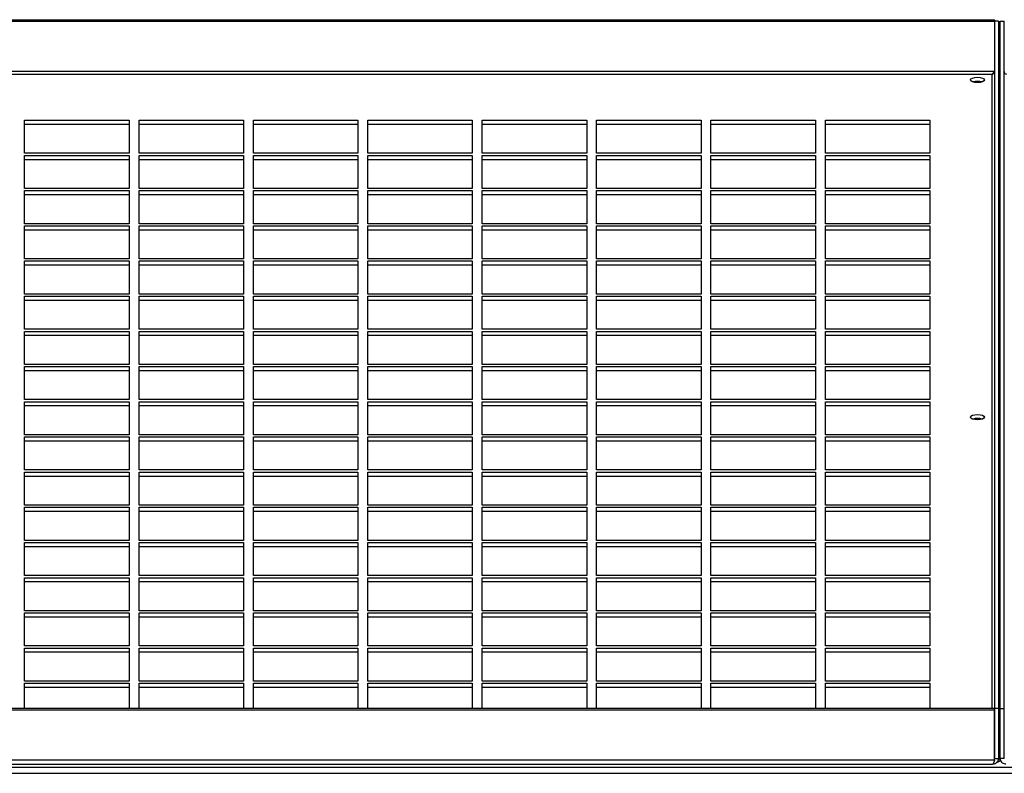
# Model space of a CAD drawing. Units: millimetres. Extents: x 454 to 13598, y 579 to 9385.
# Drawn here: x 8398 to 8747, y 9118 to 9385 of the extents above; entities that cross this region are included whole.
import ezdxf

# ---------------------------------------------------------------- set-up
doc = ezdxf.new("R2010")
doc.units = ezdxf.units.MM

msp = doc.modelspace()

# ---------------------------------------------------------------- linework, layer by layer
at = {"color": 7, "linetype": 'Continuous', "lineweight": 25}
for p, q in [((7566.43, 9384.93), (8743.09, 9384.93)), ((7566.43, 9384.36), (8743.09, 9384.36)), ((8743.09, 9384.93), (8743.09, 9384.36)), ((8743.09, 9384.36), (8743.09, 9366.62)), ((8744.6, 9384.36), (8743.1, 9384.36)), ((8743.1, 9384.36), (8743.1, 9141.02)), ((8744.6, 9384.36), (8744.6, 9141.02)), ((8745.1, 9141.02), (8745.1, 9384.36)), ((8745.1, 9384.36), (8746.6, 9384.36)), ((8746.6, 9141.02), (8746.6, 9384.36)), ((8743.09, 9369.19), (8743.1, 9369.19)), ((8744.6, 9369.19), (8745.1, 9369.19)), ((8746.6, 9369.19), (8746.61, 9369.19)), ((8743.09, 9366.62), (7566.43, 9366.62)), ((8742.26, 9365.53), (7567.26, 9365.53)), ((8742.88, 9366.3), (8742.88, 9366.3)), ((8744.6, 9363.49), (8745.1, 9363.49)), ((8744.6, 9357.87), (8745.1, 9357.87)), ((8744.6, 9356.48), (8745.1, 9356.48)), ((8399.76, 9349.33), (8436.76, 9349.33)), ((8399.76, 9337.62), (8399.76, 9349.33)), ((8436.76, 9349.33), (8436.76, 9337.62)), ((8440.26, 9349.33), (8477.26, 9349.33)), ((8440.26, 9337.62), (8440.26, 9349.33)), ((8477.26, 9349.33), (8477.26, 9337.62)), ((8480.76, 9349.33), (8517.76, 9349.33)), ((8480.76, 9337.62), (8480.76, 9349.33)), ((8517.76, 9349.33), (8517.76, 9337.62)), ((8521.26, 9349.33), (8558.26, 9349.33)), ((8521.26, 9337.62), (8521.26, 9349.33)), ((8558.26, 9349.33), (8558.26, 9337.62)), ((8561.76, 9349.33), (8598.76, 9349.33)), ((8561.76, 9337.62), (8561.76, 9349.33)), ((8598.76, 9349.33), (8598.76, 9337.62)), ((8602.26, 9349.33), (8639.26, 9349.33)), ((8602.26, 9337.62), (8602.26, 9349.33)), ((8639.26, 9349.33), (8639.26, 9337.62)), ((8642.76, 9349.33), (8679.76, 9349.33)), ((8642.76, 9337.62), (8642.76, 9349.33)), ((8679.76, 9349.33), (8679.76, 9337.62)), ((8683.26, 9349.33), (8720.26, 9349.33)), ((8683.26, 9337.62), (8683.26, 9349.33)), ((8720.26, 9349.33), (8720.26, 9337.62)), ((8399.76, 9347.94), (8436.76, 9347.94)), ((8440.26, 9347.94), (8477.26, 9347.94)), ((8480.76, 9347.94), (8517.76, 9347.94)), ((8521.26, 9347.94), (8558.26, 9347.94)), ((8561.76, 9347.94), (8598.76, 9347.94)), ((8602.26, 9347.94), (8639.26, 9347.94)), ((8642.76, 9347.94), (8679.76, 9347.94)), ((8683.26, 9347.94), (8720.26, 9347.94)), ((8744.6, 9348.88), (8745.1, 9348.88)), ((8436.76, 9337.62), (8399.76, 9337.62)), ((8399.76, 9336.87), (8436.76, 9336.87)), ((8399.76, 9325.16), (8399.76, 9336.87)), ((8399.76, 9335.48), (8436.76, 9335.48)), ((8436.76, 9336.87), (8436.76, 9325.16)), ((8477.26, 9337.62), (8440.26, 9337.62)), ((8440.26, 9336.87), (8477.26, 9336.87)), ((8440.26, 9325.16), (8440.26, 9336.87)), ((8440.26, 9335.48), (8477.26, 9335.48)), ((8477.26, 9336.87), (8477.26, 9325.16)), ((8517.76, 9337.62), (8480.76, 9337.62)), ((8480.76, 9336.87), (8517.76, 9336.87)), ((8480.76, 9325.16), (8480.76, 9336.87)), ((8480.76, 9335.48), (8517.76, 9335.48)), ((8517.76, 9336.87), (8517.76, 9325.16)), ((8558.26, 9337.62), (8521.26, 9337.62)), ((8521.26, 9336.87), (8558.26, 9336.87)), ((8521.26, 9325.16), (8521.26, 9336.87)), ((8521.26, 9335.48), (8558.26, 9335.48)), ((8558.26, 9336.87), (8558.26, 9325.16)), ((8598.76, 9337.62), (8561.76, 9337.62)), ((8561.76, 9336.87), (8598.76, 9336.87)), ((8561.76, 9325.16), (8561.76, 9336.87)), ((8561.76, 9335.48), (8598.76, 9335.48)), ((8598.76, 9336.87), (8598.76, 9325.16)), ((8639.26, 9337.62), (8602.26, 9337.62)), ((8602.26, 9336.87), (8639.26, 9336.87)), ((8602.26, 9325.16), (8602.26, 9336.87)), ((8602.26, 9335.48), (8639.26, 9335.48)), ((8639.26, 9336.87), (8639.26, 9325.16)), ((8679.76, 9337.62), (8642.76, 9337.62)), ((8642.76, 9336.87), (8679.76, 9336.87)), ((8642.76, 9325.16), (8642.76, 9336.87)), ((8642.76, 9335.48), (8679.76, 9335.48)), ((8679.76, 9336.87), (8679.76, 9325.16)), ((8720.26, 9337.62), (8683.26, 9337.62)), ((8683.26, 9336.87), (8720.26, 9336.87)), ((8683.26, 9325.16), (8683.26, 9336.87)), ((8683.26, 9335.48), (8720.26, 9335.48)), ((8720.26, 9336.87), (8720.26, 9325.16)), ((8436.76, 9325.16), (8399.76, 9325.16)), ((8477.26, 9325.16), (8440.26, 9325.16)), ((8517.76, 9325.16), (8480.76, 9325.16)), ((8558.26, 9325.16), (8521.26, 9325.16)), ((8598.76, 9325.16), (8561.76, 9325.16)), ((8639.26, 9325.16), (8602.26, 9325.16)), ((8679.76, 9325.16), (8642.76, 9325.16)), ((8720.26, 9325.16), (8683.26, 9325.16)), ((8399.76, 9324.41), (8436.76, 9324.41)), ((8399.76, 9312.7), (8399.76, 9324.41)), ((8399.76, 9323.02), (8436.76, 9323.02)), ((8436.76, 9324.41), (8436.76, 9312.7)), ((8440.26, 9324.41), (8477.26, 9324.41)), ((8440.26, 9312.7), (8440.26, 9324.41)), ((8440.26, 9323.02), (8477.26, 9323.02)), ((8477.26, 9324.41), (8477.26, 9312.7)), ((8480.76, 9324.41), (8517.76, 9324.41)), ((8480.76, 9312.7), (8480.76, 9324.41)), ((8480.76, 9323.02), (8517.76, 9323.02)), ((8517.76, 9324.41), (8517.76, 9312.7)), ((8521.26, 9324.41), (8558.26, 9324.41)), ((8521.26, 9312.7), (8521.26, 9324.41)), ((8521.26, 9323.02), (8558.26, 9323.02)), ((8558.26, 9324.41), (8558.26, 9312.7)), ((8561.76, 9324.41), (8598.76, 9324.41)), ((8561.76, 9312.7), (8561.76, 9324.41)), ((8561.76, 9323.02), (8598.76, 9323.02)), ((8598.76, 9324.41), (8598.76, 9312.7)), ((8602.26, 9324.41), (8639.26, 9324.41)), ((8602.26, 9312.7), (8602.26, 9324.41)), ((8602.26, 9323.02), (8639.26, 9323.02)), ((8639.26, 9324.41), (8639.26, 9312.7)), ((8642.76, 9324.41), (8679.76, 9324.41)), ((8642.76, 9312.7), (8642.76, 9324.41)), ((8642.76, 9323.02), (8679.76, 9323.02)), ((8679.76, 9324.41), (8679.76, 9312.7)), ((8683.26, 9324.41), (8720.26, 9324.41)), ((8683.26, 9312.7), (8683.26, 9324.41)), ((8683.26, 9323.02), (8720.26, 9323.02)), ((8720.26, 9324.41), (8720.26, 9312.7)), ((8436.76, 9312.7), (8399.76, 9312.7)), ((8399.76, 9311.95), (8436.76, 9311.95)), ((8399.76, 9300.24), (8399.76, 9311.95)), ((8436.76, 9311.95), (8436.76, 9300.24)), ((8477.26, 9312.7), (8440.26, 9312.7)), ((8440.26, 9311.95), (8477.26, 9311.95)), ((8440.26, 9300.24), (8440.26, 9311.95)), ((8477.26, 9311.95), (8477.26, 9300.24)), ((8517.76, 9312.7), (8480.76, 9312.7)), ((8480.76, 9311.95), (8517.76, 9311.95)), ((8480.76, 9300.24), (8480.76, 9311.95)), ((8517.76, 9311.95), (8517.76, 9300.24)), ((8558.26, 9312.7), (8521.26, 9312.7)), ((8521.26, 9311.95), (8558.26, 9311.95)), ((8521.26, 9300.24), (8521.26, 9311.95)), ((8558.26, 9311.95), (8558.26, 9300.24)), ((8598.76, 9312.7), (8561.76, 9312.7)), ((8561.76, 9311.95), (8598.76, 9311.95)), ((8561.76, 9300.24), (8561.76, 9311.95)), ((8598.76, 9311.95), (8598.76, 9300.24)), ((8639.26, 9312.7), (8602.26, 9312.7)), ((8602.26, 9311.95), (8639.26, 9311.95)), ((8602.26, 9300.24), (8602.26, 9311.95)), ((8639.26, 9311.95), (8639.26, 9300.24)), ((8679.76, 9312.7), (8642.76, 9312.7)), ((8642.76, 9311.95), (8679.76, 9311.95)), ((8642.76, 9300.24), (8642.76, 9311.95)), ((8679.76, 9311.95), (8679.76, 9300.24)), ((8720.26, 9312.7), (8683.26, 9312.7)), ((8683.26, 9311.95), (8720.26, 9311.95)), ((8683.26, 9300.24), (8683.26, 9311.95)), ((8720.26, 9311.95), (8720.26, 9300.24)), ((8399.76, 9310.56), (8436.76, 9310.56)), ((8440.26, 9310.56), (8477.26, 9310.56)), ((8480.76, 9310.56), (8517.76, 9310.56)), ((8521.26, 9310.56), (8558.26, 9310.56)), ((8561.76, 9310.56), (8598.76, 9310.56)), ((8602.26, 9310.56), (8639.26, 9310.56)), ((8642.76, 9310.56), (8679.76, 9310.56)), ((8683.26, 9310.56), (8720.26, 9310.56)), ((8436.76, 9300.24), (8399.76, 9300.24)), ((8399.76, 9299.49), (8436.76, 9299.49)), ((8399.76, 9287.78), (8399.76, 9299.49)), ((8399.76, 9298.1), (8436.76, 9298.1)), ((8436.76, 9299.49), (8436.76, 9287.78)), ((8477.26, 9300.24), (8440.26, 9300.24)), ((8440.26, 9299.49), (8477.26, 9299.49)), ((8440.26, 9287.78), (8440.26, 9299.49)), ((8440.26, 9298.1), (8477.26, 9298.1)), ((8477.26, 9299.49), (8477.26, 9287.78)), ((8517.76, 9300.24), (8480.76, 9300.24)), ((8480.76, 9299.49), (8517.76, 9299.49)), ((8480.76, 9287.78), (8480.76, 9299.49)), ((8480.76, 9298.1), (8517.76, 9298.1)), ((8517.76, 9299.49), (8517.76, 9287.78)), ((8558.26, 9300.24), (8521.26, 9300.24)), ((8521.26, 9299.49), (8558.26, 9299.49)), ((8521.26, 9287.78), (8521.26, 9299.49)), ((8521.26, 9298.1), (8558.26, 9298.1)), ((8558.26, 9299.49), (8558.26, 9287.78)), ((8598.76, 9300.24), (8561.76, 9300.24)), ((8561.76, 9299.49), (8598.76, 9299.49)), ((8561.76, 9287.78), (8561.76, 9299.49)), ((8561.76, 9298.1), (8598.76, 9298.1)), ((8598.76, 9299.49), (8598.76, 9287.78)), ((8639.26, 9300.24), (8602.26, 9300.24)), ((8602.26, 9299.49), (8639.26, 9299.49)), ((8602.26, 9287.78), (8602.26, 9299.49)), ((8602.26, 9298.1), (8639.26, 9298.1)), ((8639.26, 9299.49), (8639.26, 9287.78)), ((8679.76, 9300.24), (8642.76, 9300.24)), ((8642.76, 9299.49), (8679.76, 9299.49)), ((8642.76, 9287.78), (8642.76, 9299.49)), ((8642.76, 9298.1), (8679.76, 9298.1)), ((8679.76, 9299.49), (8679.76, 9287.78)), ((8720.26, 9300.24), (8683.26, 9300.24)), ((8683.26, 9299.49), (8720.26, 9299.49)), ((8683.26, 9287.78), (8683.26, 9299.49)), ((8683.26, 9298.1), (8720.26, 9298.1)), ((8720.26, 9299.49), (8720.26, 9287.78)), ((8436.76, 9287.78), (8399.76, 9287.78)), ((8399.76, 9287.03), (8436.76, 9287.03)), ((8399.76, 9275.32), (8399.76, 9287.03)), ((8436.76, 9287.03), (8436.76, 9275.32)), ((8477.26, 9287.78), (8440.26, 9287.78)), ((8440.26, 9287.03), (8477.26, 9287.03)), ((8440.26, 9275.32), (8440.26, 9287.03)), ((8477.26, 9287.03), (8477.26, 9275.32)), ((8517.76, 9287.78), (8480.76, 9287.78)), ((8480.76, 9287.03), (8517.76, 9287.03)), ((8480.76, 9275.32), (8480.76, 9287.03)), ((8517.76, 9287.03), (8517.76, 9275.32)), ((8558.26, 9287.78), (8521.26, 9287.78)), ((8521.26, 9287.03), (8558.26, 9287.03)), ((8521.26, 9275.32), (8521.26, 9287.03)), ((8558.26, 9287.03), (8558.26, 9275.32)), ((8598.76, 9287.78), (8561.76, 9287.78)), ((8561.76, 9287.03), (8598.76, 9287.03)), ((8561.76, 9275.32), (8561.76, 9287.03)), ((8598.76, 9287.03), (8598.76, 9275.32)), ((8639.26, 9287.78), (8602.26, 9287.78)), ((8602.26, 9287.03), (8639.26, 9287.03)), ((8602.26, 9275.32), (8602.26, 9287.03)), ((8639.26, 9287.03), (8639.26, 9275.32)), ((8679.76, 9287.78), (8642.76, 9287.78)), ((8642.76, 9287.03), (8679.76, 9287.03)), ((8642.76, 9275.32), (8642.76, 9287.03)), ((8679.76, 9287.03), (8679.76, 9275.32)), ((8720.26, 9287.78), (8683.26, 9287.78)), ((8683.26, 9287.03), (8720.26, 9287.03)), ((8683.26, 9275.32), (8683.26, 9287.03)), ((8720.26, 9287.03), (8720.26, 9275.32)), ((8399.76, 9285.64), (8436.76, 9285.64)), ((8440.26, 9285.64), (8477.26, 9285.64)), ((8480.76, 9285.64), (8517.76, 9285.64)), ((8521.26, 9285.64), (8558.26, 9285.64)), ((8561.76, 9285.64), (8598.76, 9285.64)), ((8602.26, 9285.64), (8639.26, 9285.64)), ((8642.76, 9285.64), (8679.76, 9285.64)), ((8683.26, 9285.64), (8720.26, 9285.64)), ((8436.76, 9275.32), (8399.76, 9275.32)), ((8399.76, 9274.57), (8436.76, 9274.57)), ((8399.76, 9262.86), (8399.76, 9274.57)), ((8399.76, 9273.18), (8436.76, 9273.18)), ((8436.76, 9274.57), (8436.76, 9262.86)), ((8477.26, 9275.32), (8440.26, 9275.32)), ((8440.26, 9274.57), (8477.26, 9274.57)), ((8440.26, 9262.86), (8440.26, 9274.57)), ((8440.26, 9273.18), (8477.26, 9273.18)), ((8477.26, 9274.57), (8477.26, 9262.86)), ((8517.76, 9275.32), (8480.76, 9275.32)), ((8480.76, 9274.57), (8517.76, 9274.57)), ((8480.76, 9262.86), (8480.76, 9274.57)), ((8480.76, 9273.18), (8517.76, 9273.18)), ((8517.76, 9274.57), (8517.76, 9262.86)), ((8558.26, 9275.32), (8521.26, 9275.32)), ((8521.26, 9274.57), (8558.26, 9274.57)), ((8521.26, 9262.86), (8521.26, 9274.57)), ((8521.26, 9273.18), (8558.26, 9273.18)), ((8558.26, 9274.57), (8558.26, 9262.86)), ((8598.76, 9275.32), (8561.76, 9275.32)), ((8561.76, 9274.57), (8598.76, 9274.57)), ((8561.76, 9262.86), (8561.76, 9274.57)), ((8561.76, 9273.18), (8598.76, 9273.18)), ((8598.76, 9274.57), (8598.76, 9262.86)), ((8639.26, 9275.32), (8602.26, 9275.32)), ((8602.26, 9274.57), (8639.26, 9274.57)), ((8602.26, 9262.86), (8602.26, 9274.57)), ((8602.26, 9273.18), (8639.26, 9273.18)), ((8639.26, 9274.57), (8639.26, 9262.86)), ((8679.76, 9275.32), (8642.76, 9275.32)), ((8642.76, 9274.57), (8679.76, 9274.57)), ((8642.76, 9262.86), (8642.76, 9274.57)), ((8642.76, 9273.18), (8679.76, 9273.18)), ((8679.76, 9274.57), (8679.76, 9262.86)), ((8720.26, 9275.32), (8683.26, 9275.32)), ((8683.26, 9274.57), (8720.26, 9274.57)), ((8683.26, 9262.86), (8683.26, 9274.57)), ((8683.26, 9273.18), (8720.26, 9273.18)), ((8720.26, 9274.57), (8720.26, 9262.86)), ((8436.76, 9262.86), (8399.76, 9262.86)), ((8477.26, 9262.86), (8440.26, 9262.86)), ((8517.76, 9262.86), (8480.76, 9262.86)), ((8558.26, 9262.86), (8521.26, 9262.86)), ((8598.76, 9262.86), (8561.76, 9262.86)), ((8639.26, 9262.86), (8602.26, 9262.86)), ((8679.76, 9262.86), (8642.76, 9262.86)), ((8720.26, 9262.86), (8683.26, 9262.86)), ((8399.76, 9262.11), (8436.76, 9262.11)), ((8399.76, 9250.4), (8399.76, 9262.11)), ((8399.76, 9260.72), (8436.76, 9260.72)), ((8436.76, 9262.11), (8436.76, 9250.4)), ((8440.26, 9262.11), (8477.26, 9262.11)), ((8440.26, 9250.4), (8440.26, 9262.11)), ((8440.26, 9260.72), (8477.26, 9260.72)), ((8477.26, 9262.11), (8477.26, 9250.4)), ((8480.76, 9262.11), (8517.76, 9262.11)), ((8480.76, 9250.4), (8480.76, 9262.11)), ((8480.76, 9260.72), (8517.76, 9260.72)), ((8517.76, 9262.11), (8517.76, 9250.4)), ((8521.26, 9262.11), (8558.26, 9262.11)), ((8521.26, 9250.4), (8521.26, 9262.11)), ((8521.26, 9260.72), (8558.26, 9260.72)), ((8558.26, 9262.11), (8558.26, 9250.4)), ((8561.76, 9262.11), (8598.76, 9262.11)), ((8561.76, 9250.4), (8561.76, 9262.11)), ((8561.76, 9260.72), (8598.76, 9260.72)), ((8598.76, 9262.11), (8598.76, 9250.4)), ((8602.26, 9262.11), (8639.26, 9262.11)), ((8602.26, 9250.4), (8602.26, 9262.11)), ((8602.26, 9260.72), (8639.26, 9260.72)), ((8639.26, 9262.11), (8639.26, 9250.4)), ((8642.76, 9262.11), (8679.76, 9262.11)), ((8642.76, 9250.4), (8642.76, 9262.11)), ((8642.76, 9260.72), (8679.76, 9260.72)), ((8679.76, 9262.11), (8679.76, 9250.4)), ((8683.26, 9262.11), (8720.26, 9262.11)), ((8683.26, 9250.4), (8683.26, 9262.11)), ((8683.26, 9260.72), (8720.26, 9260.72)), ((8720.26, 9262.11), (8720.26, 9250.4)), ((8436.76, 9250.4), (8399.76, 9250.4)), ((8399.76, 9249.64), (8436.76, 9249.64)), ((8399.76, 9237.94), (8399.76, 9249.64)), ((8399.76, 9248.26), (8436.76, 9248.26)), ((8436.76, 9249.64), (8436.76, 9237.94)), ((8477.26, 9250.4), (8440.26, 9250.4)), ((8440.26, 9249.64), (8477.26, 9249.64)), ((8440.26, 9237.94), (8440.26, 9249.64)), ((8440.26, 9248.26), (8477.26, 9248.26)), ((8477.26, 9249.64), (8477.26, 9237.94)), ((8517.76, 9250.4), (8480.76, 9250.4)), ((8480.76, 9249.64), (8517.76, 9249.64)), ((8480.76, 9237.94), (8480.76, 9249.64)), ((8480.76, 9248.26), (8517.76, 9248.26)), ((8517.76, 9249.64), (8517.76, 9237.94)), ((8558.26, 9250.4), (8521.26, 9250.4)), ((8521.26, 9249.64), (8558.26, 9249.64)), ((8521.26, 9237.94), (8521.26, 9249.64)), ((8521.26, 9248.26), (8558.26, 9248.26)), ((8558.26, 9249.64), (8558.26, 9237.94)), ((8598.76, 9250.4), (8561.76, 9250.4)), ((8561.76, 9249.64), (8598.76, 9249.64)), ((8561.76, 9237.94), (8561.76, 9249.64)), ((8561.76, 9248.26), (8598.76, 9248.26)), ((8598.76, 9249.64), (8598.76, 9237.94)), ((8639.26, 9250.4), (8602.26, 9250.4)), ((8602.26, 9249.64), (8639.26, 9249.64)), ((8602.26, 9237.94), (8602.26, 9249.64)), ((8602.26, 9248.26), (8639.26, 9248.26)), ((8639.26, 9249.64), (8639.26, 9237.94)), ((8679.76, 9250.4), (8642.76, 9250.4)), ((8642.76, 9249.64), (8679.76, 9249.64)), ((8642.76, 9237.94), (8642.76, 9249.64)), ((8642.76, 9248.26), (8679.76, 9248.26)), ((8679.76, 9249.64), (8679.76, 9237.94)), ((8720.26, 9250.4), (8683.26, 9250.4)), ((8683.26, 9249.64), (8720.26, 9249.64)), ((8683.26, 9237.94), (8683.26, 9249.64)), ((8683.26, 9248.26), (8720.26, 9248.26)), ((8720.26, 9249.64), (8720.26, 9237.94)), ((8436.76, 9237.94), (8399.76, 9237.94)), ((8477.26, 9237.94), (8440.26, 9237.94)), ((8517.76, 9237.94), (8480.76, 9237.94)), ((8558.26, 9237.94), (8521.26, 9237.94)), ((8598.76, 9237.94), (8561.76, 9237.94)), ((8639.26, 9237.94), (8602.26, 9237.94)), ((8679.76, 9237.94), (8642.76, 9237.94)), ((8720.26, 9237.94), (8683.26, 9237.94)), ((8399.76, 9237.18), (8436.76, 9237.18)), ((8399.76, 9225.48), (8399.76, 9237.18)), ((8399.76, 9235.8), (8436.76, 9235.8)), ((8436.76, 9237.18), (8436.76, 9225.48)), ((8440.26, 9237.18), (8477.26, 9237.18)), ((8440.26, 9225.48), (8440.26, 9237.18)), ((8440.26, 9235.8), (8477.26, 9235.8)), ((8477.26, 9237.18), (8477.26, 9225.48)), ((8480.76, 9237.18), (8517.76, 9237.18)), ((8480.76, 9225.48), (8480.76, 9237.18)), ((8480.76, 9235.8), (8517.76, 9235.8)), ((8517.76, 9237.18), (8517.76, 9225.48)), ((8521.26, 9237.18), (8558.26, 9237.18)), ((8521.26, 9225.48), (8521.26, 9237.18)), ((8521.26, 9235.8), (8558.26, 9235.8)), ((8558.26, 9237.18), (8558.26, 9225.48)), ((8561.76, 9237.18), (8598.76, 9237.18)), ((8561.76, 9225.48), (8561.76, 9237.18)), ((8561.76, 9235.8), (8598.76, 9235.8)), ((8598.76, 9237.18), (8598.76, 9225.48)), ((8602.26, 9237.18), (8639.26, 9237.18)), ((8602.26, 9225.48), (8602.26, 9237.18)), ((8602.26, 9235.8), (8639.26, 9235.8)), ((8639.26, 9237.18), (8639.26, 9225.48)), ((8642.76, 9237.18), (8679.76, 9237.18)), ((8642.76, 9225.48), (8642.76, 9237.18)), ((8642.76, 9235.8), (8679.76, 9235.8)), ((8679.76, 9237.18), (8679.76, 9225.48)), ((8683.26, 9237.18), (8720.26, 9237.18)), ((8683.26, 9225.48), (8683.26, 9237.18)), ((8683.26, 9235.8), (8720.26, 9235.8)), ((8720.26, 9237.18), (8720.26, 9225.48)), ((8436.76, 9225.48), (8399.76, 9225.48)), ((8399.76, 9224.72), (8436.76, 9224.72)), ((8399.76, 9213.02), (8399.76, 9224.72)), ((8436.76, 9224.72), (8436.76, 9213.02)), ((8477.26, 9225.48), (8440.26, 9225.48)), ((8440.26, 9224.72), (8477.26, 9224.72)), ((8440.26, 9213.02), (8440.26, 9224.72)), ((8477.26, 9224.72), (8477.26, 9213.02)), ((8517.76, 9225.48), (8480.76, 9225.48)), ((8480.76, 9224.72), (8517.76, 9224.72)), ((8480.76, 9213.02), (8480.76, 9224.72)), ((8517.76, 9224.72), (8517.76, 9213.02)), ((8558.26, 9225.48), (8521.26, 9225.48)), ((8521.26, 9224.72), (8558.26, 9224.72)), ((8521.26, 9213.02), (8521.26, 9224.72)), ((8558.26, 9224.72), (8558.26, 9213.02)), ((8598.76, 9225.48), (8561.76, 9225.48)), ((8561.76, 9224.72), (8598.76, 9224.72)), ((8561.76, 9213.02), (8561.76, 9224.72)), ((8598.76, 9224.72), (8598.76, 9213.02)), ((8639.26, 9225.48), (8602.26, 9225.48)), ((8602.26, 9224.72), (8639.26, 9224.72)), ((8602.26, 9213.02), (8602.26, 9224.72)), ((8639.26, 9224.72), (8639.26, 9213.02)), ((8679.76, 9225.48), (8642.76, 9225.48)), ((8642.76, 9224.72), (8679.76, 9224.72)), ((8642.76, 9213.02), (8642.76, 9224.72)), ((8679.76, 9224.72), (8679.76, 9213.02)), ((8720.26, 9225.48), (8683.26, 9225.48)), ((8683.26, 9224.72), (8720.26, 9224.72)), ((8683.26, 9213.02), (8683.26, 9224.72)), ((8720.26, 9224.72), (8720.26, 9213.02)), ((8399.76, 9223.34), (8436.76, 9223.34)), ((8440.26, 9223.34), (8477.26, 9223.34)), ((8480.76, 9223.34), (8517.76, 9223.34)), ((8521.26, 9223.34), (8558.26, 9223.34)), ((8561.76, 9223.34), (8598.76, 9223.34)), ((8602.26, 9223.34), (8639.26, 9223.34)), ((8642.76, 9223.34), (8679.76, 9223.34)), ((8683.26, 9223.34), (8720.26, 9223.34)), ((8436.76, 9213.02), (8399.76, 9213.02)), ((8399.76, 9212.26), (8436.76, 9212.26)), ((8399.76, 9200.56), (8399.76, 9212.26)), ((8399.76, 9210.88), (8436.76, 9210.88)), ((8436.76, 9212.26), (8436.76, 9200.56)), ((8477.26, 9213.02), (8440.26, 9213.02)), ((8440.26, 9212.26), (8477.26, 9212.26)), ((8440.26, 9200.56), (8440.26, 9212.26)), ((8440.26, 9210.88), (8477.26, 9210.88)), ((8477.26, 9212.26), (8477.26, 9200.56)), ((8517.76, 9213.02), (8480.76, 9213.02)), ((8480.76, 9212.26), (8517.76, 9212.26)), ((8480.76, 9200.56), (8480.76, 9212.26)), ((8480.76, 9210.88), (8517.76, 9210.88)), ((8517.76, 9212.26), (8517.76, 9200.56)), ((8558.26, 9213.02), (8521.26, 9213.02)), ((8521.26, 9212.26), (8558.26, 9212.26)), ((8521.26, 9200.56), (8521.26, 9212.26)), ((8521.26, 9210.88), (8558.26, 9210.88)), ((8558.26, 9212.26), (8558.26, 9200.56)), ((8598.76, 9213.02), (8561.76, 9213.02)), ((8561.76, 9212.26), (8598.76, 9212.26)), ((8561.76, 9200.56), (8561.76, 9212.26)), ((8561.76, 9210.88), (8598.76, 9210.88)), ((8598.76, 9212.26), (8598.76, 9200.56)), ((8639.26, 9213.02), (8602.26, 9213.02)), ((8602.26, 9212.26), (8639.26, 9212.26)), ((8602.26, 9200.56), (8602.26, 9212.26)), ((8602.26, 9210.88), (8639.26, 9210.88)), ((8639.26, 9212.26), (8639.26, 9200.56)), ((8679.76, 9213.02), (8642.76, 9213.02)), ((8642.76, 9212.26), (8679.76, 9212.26)), ((8642.76, 9200.56), (8642.76, 9212.26)), ((8642.76, 9210.88), (8679.76, 9210.88)), ((8679.76, 9212.26), (8679.76, 9200.56)), ((8720.26, 9213.02), (8683.26, 9213.02)), ((8683.26, 9212.26), (8720.26, 9212.26)), ((8683.26, 9200.56), (8683.26, 9212.26)), ((8683.26, 9210.88), (8720.26, 9210.88)), ((8720.26, 9212.26), (8720.26, 9200.56)), ((8436.76, 9200.56), (8399.76, 9200.56)), ((8399.76, 9199.8), (8436.76, 9199.8)), ((8399.76, 9188.1), (8399.76, 9199.8)), ((8436.76, 9199.8), (8436.76, 9188.1)), ((8477.26, 9200.56), (8440.26, 9200.56)), ((8440.26, 9199.8), (8477.26, 9199.8)), ((8440.26, 9188.1), (8440.26, 9199.8)), ((8477.26, 9199.8), (8477.26, 9188.1)), ((8517.76, 9200.56), (8480.76, 9200.56)), ((8480.76, 9199.8), (8517.76, 9199.8)), ((8480.76, 9188.1), (8480.76, 9199.8)), ((8517.76, 9199.8), (8517.76, 9188.1)), ((8558.26, 9200.56), (8521.26, 9200.56)), ((8521.26, 9199.8), (8558.26, 9199.8)), ((8521.26, 9188.1), (8521.26, 9199.8)), ((8558.26, 9199.8), (8558.26, 9188.1)), ((8598.76, 9200.56), (8561.76, 9200.56)), ((8561.76, 9199.8), (8598.76, 9199.8)), ((8561.76, 9188.1), (8561.76, 9199.8)), ((8598.76, 9199.8), (8598.76, 9188.1)), ((8639.26, 9200.56), (8602.26, 9200.56)), ((8602.26, 9199.8), (8639.26, 9199.8)), ((8602.26, 9188.1), (8602.26, 9199.8)), ((8639.26, 9199.8), (8639.26, 9188.1)), ((8679.76, 9200.56), (8642.76, 9200.56)), ((8642.76, 9199.8), (8679.76, 9199.8)), ((8642.76, 9188.1), (8642.76, 9199.8)), ((8679.76, 9199.8), (8679.76, 9188.1)), ((8720.26, 9200.56), (8683.26, 9200.56)), ((8683.26, 9199.8), (8720.26, 9199.8)), ((8683.26, 9188.1), (8683.26, 9199.8)), ((8720.26, 9199.8), (8720.26, 9188.1)), ((8399.76, 9198.41), (8436.76, 9198.41)), ((8440.26, 9198.41), (8477.26, 9198.41)), ((8480.76, 9198.41), (8517.76, 9198.41)), ((8521.26, 9198.41), (8558.26, 9198.41)), ((8561.76, 9198.41), (8598.76, 9198.41)), ((8602.26, 9198.41), (8639.26, 9198.41)), ((8642.76, 9198.41), (8679.76, 9198.41)), ((8683.26, 9198.41), (8720.26, 9198.41)), ((8436.76, 9188.1), (8399.76, 9188.1)), ((8399.76, 9187.34), (8436.76, 9187.34)), ((8399.76, 9175.64), (8399.76, 9187.34)), ((8399.76, 9185.95), (8436.76, 9185.95)), ((8436.76, 9187.34), (8436.76, 9175.64)), ((8477.26, 9188.1), (8440.26, 9188.1)), ((8440.26, 9187.34), (8477.26, 9187.34)), ((8440.26, 9175.64), (8440.26, 9187.34)), ((8440.26, 9185.95), (8477.26, 9185.95)), ((8477.26, 9187.34), (8477.26, 9175.64)), ((8517.76, 9188.1), (8480.76, 9188.1)), ((8480.76, 9187.34), (8517.76, 9187.34)), ((8480.76, 9175.64), (8480.76, 9187.34)), ((8480.76, 9185.95), (8517.76, 9185.95)), ((8517.76, 9187.34), (8517.76, 9175.64)), ((8558.26, 9188.1), (8521.26, 9188.1)), ((8521.26, 9187.34), (8558.26, 9187.34)), ((8521.26, 9175.64), (8521.26, 9187.34)), ((8521.26, 9185.95), (8558.26, 9185.95)), ((8558.26, 9187.34), (8558.26, 9175.64)), ((8598.76, 9188.1), (8561.76, 9188.1)), ((8561.76, 9187.34), (8598.76, 9187.34)), ((8561.76, 9175.64), (8561.76, 9187.34)), ((8561.76, 9185.95), (8598.76, 9185.95)), ((8598.76, 9187.34), (8598.76, 9175.64)), ((8639.26, 9188.1), (8602.26, 9188.1)), ((8602.26, 9187.34), (8639.26, 9187.34)), ((8602.26, 9175.64), (8602.26, 9187.34)), ((8602.26, 9185.95), (8639.26, 9185.95)), ((8639.26, 9187.34), (8639.26, 9175.64)), ((8679.76, 9188.1), (8642.76, 9188.1)), ((8642.76, 9187.34), (8679.76, 9187.34)), ((8642.76, 9175.64), (8642.76, 9187.34)), ((8642.76, 9185.95), (8679.76, 9185.95)), ((8679.76, 9187.34), (8679.76, 9175.64)), ((8720.26, 9188.1), (8683.26, 9188.1)), ((8683.26, 9187.34), (8720.26, 9187.34)), ((8683.26, 9175.64), (8683.26, 9187.34)), ((8683.26, 9185.95), (8720.26, 9185.95)), ((8720.26, 9187.34), (8720.26, 9175.64)), ((8436.76, 9175.64), (8399.76, 9175.64)), ((8477.26, 9175.64), (8440.26, 9175.64)), ((8517.76, 9175.64), (8480.76, 9175.64)), ((8558.26, 9175.64), (8521.26, 9175.64)), ((8598.76, 9175.64), (8561.76, 9175.64)), ((8639.26, 9175.64), (8602.26, 9175.64)), ((8679.76, 9175.64), (8642.76, 9175.64)), ((8720.26, 9175.64), (8683.26, 9175.64)), ((8399.76, 9174.88), (8436.76, 9174.88)), ((8399.76, 9163.18), (8399.76, 9174.88)), ((8399.76, 9173.49), (8436.76, 9173.49)), ((8436.76, 9174.88), (8436.76, 9163.18)), ((8440.26, 9174.88), (8477.26, 9174.88)), ((8440.26, 9163.18), (8440.26, 9174.88)), ((8440.26, 9173.49), (8477.26, 9173.49)), ((8477.26, 9174.88), (8477.26, 9163.18)), ((8480.76, 9174.88), (8517.76, 9174.88)), ((8480.76, 9163.18), (8480.76, 9174.88)), ((8480.76, 9173.49), (8517.76, 9173.49)), ((8517.76, 9174.88), (8517.76, 9163.18)), ((8521.26, 9174.88), (8558.26, 9174.88)), ((8521.26, 9163.18), (8521.26, 9174.88)), ((8521.26, 9173.49), (8558.26, 9173.49)), ((8558.26, 9174.88), (8558.26, 9163.18)), ((8561.76, 9174.88), (8598.76, 9174.88)), ((8561.76, 9163.18), (8561.76, 9174.88)), ((8561.76, 9173.49), (8598.76, 9173.49)), ((8598.76, 9174.88), (8598.76, 9163.18)), ((8602.26, 9174.88), (8639.26, 9174.88)), ((8602.26, 9163.18), (8602.26, 9174.88)), ((8602.26, 9173.49), (8639.26, 9173.49)), ((8639.26, 9174.88), (8639.26, 9163.18)), ((8642.76, 9174.88), (8679.76, 9174.88)), ((8642.76, 9163.18), (8642.76, 9174.88)), ((8642.76, 9173.49), (8679.76, 9173.49)), ((8679.76, 9174.88), (8679.76, 9163.18)), ((8683.26, 9174.88), (8720.26, 9174.88)), ((8683.26, 9163.18), (8683.26, 9174.88)), ((8683.26, 9173.49), (8720.26, 9173.49)), ((8720.26, 9174.88), (8720.26, 9163.18)), ((8436.76, 9163.18), (8399.76, 9163.18)), ((8399.76, 9162.42), (8436.76, 9162.42)), ((8399.76, 9150.72), (8399.76, 9162.42)), ((8436.76, 9162.42), (8436.76, 9150.72)), ((8477.26, 9163.18), (8440.26, 9163.18)), ((8440.26, 9162.42), (8477.26, 9162.42)), ((8440.26, 9150.72), (8440.26, 9162.42)), ((8477.26, 9162.42), (8477.26, 9150.72)), ((8517.76, 9163.18), (8480.76, 9163.18)), ((8480.76, 9162.42), (8517.76, 9162.42)), ((8480.76, 9150.72), (8480.76, 9162.42)), ((8517.76, 9162.42), (8517.76, 9150.72)), ((8558.26, 9163.18), (8521.26, 9163.18)), ((8521.26, 9162.42), (8558.26, 9162.42)), ((8521.26, 9150.72), (8521.26, 9162.42)), ((8558.26, 9162.42), (8558.26, 9150.72)), ((8598.76, 9163.18), (8561.76, 9163.18)), ((8561.76, 9162.42), (8598.76, 9162.42)), ((8561.76, 9150.72), (8561.76, 9162.42)), ((8598.76, 9162.42), (8598.76, 9150.72)), ((8639.26, 9163.18), (8602.26, 9163.18)), ((8602.26, 9162.42), (8639.26, 9162.42)), ((8602.26, 9150.72), (8602.26, 9162.42)), ((8639.26, 9162.42), (8639.26, 9150.72)), ((8679.76, 9163.18), (8642.76, 9163.18)), ((8642.76, 9162.42), (8679.76, 9162.42)), ((8642.76, 9150.72), (8642.76, 9162.42)), ((8679.76, 9162.42), (8679.76, 9150.72)), ((8720.26, 9163.18), (8683.26, 9163.18)), ((8683.26, 9162.42), (8720.26, 9162.42)), ((8683.26, 9150.72), (8683.26, 9162.42)), ((8720.26, 9162.42), (8720.26, 9150.72)), ((8399.76, 9161.03), (8436.76, 9161.03)), ((8440.26, 9161.03), (8477.26, 9161.03)), ((8480.76, 9161.03), (8517.76, 9161.03)), ((8521.26, 9161.03), (8558.26, 9161.03)), ((8561.76, 9161.03), (8598.76, 9161.03)), ((8602.26, 9161.03), (8639.26, 9161.03)), ((8642.76, 9161.03), (8679.76, 9161.03)), ((8683.26, 9161.03), (8720.26, 9161.03)), ((8436.76, 9150.72), (8399.76, 9150.72)), ((8477.26, 9150.72), (8440.26, 9150.72)), ((8517.76, 9150.72), (8480.76, 9150.72)), ((8558.26, 9150.72), (8521.26, 9150.72)), ((8598.76, 9150.72), (8561.76, 9150.72)), ((8639.26, 9150.72), (8602.26, 9150.72)), ((8679.76, 9150.72), (8642.76, 9150.72)), ((8720.26, 9150.72), (8683.26, 9150.72)), ((8399.76, 9149.96), (8436.76, 9149.96)), ((8399.76, 9141.02), (8399.76, 9149.96)), ((8399.76, 9148.57), (8436.76, 9148.57)), ((8436.76, 9149.96), (8436.76, 9141.02)), ((8440.26, 9149.96), (8477.26, 9149.96)), ((8440.26, 9141.02), (8440.26, 9149.96)), ((8440.26, 9148.57), (8477.26, 9148.57)), ((8477.26, 9149.96), (8477.26, 9141.02)), ((8480.76, 9149.96), (8517.76, 9149.96)), ((8480.76, 9141.02), (8480.76, 9149.96)), ((8480.76, 9148.57), (8517.76, 9148.57)), ((8517.76, 9149.96), (8517.76, 9141.02)), ((8521.26, 9149.96), (8558.26, 9149.96)), ((8521.26, 9141.02), (8521.26, 9149.96)), ((8521.26, 9148.57), (8558.26, 9148.57)), ((8558.26, 9149.96), (8558.26, 9141.02)), ((8561.76, 9149.96), (8598.76, 9149.96)), ((8561.76, 9141.02), (8561.76, 9149.96)), ((8561.76, 9148.57), (8598.76, 9148.57)), ((8598.76, 9149.96), (8598.76, 9141.02)), ((8602.26, 9149.96), (8639.26, 9149.96)), ((8602.26, 9141.02), (8602.26, 9149.96)), ((8602.26, 9148.57), (8639.26, 9148.57)), ((8639.26, 9149.96), (8639.26, 9141.02)), ((8642.76, 9149.96), (8679.76, 9149.96)), ((8642.76, 9141.02), (8642.76, 9149.96)), ((8642.76, 9148.57), (8679.76, 9148.57)), ((8679.76, 9149.96), (8679.76, 9141.02)), ((8683.26, 9149.96), (8720.26, 9149.96)), ((8683.26, 9141.02), (8683.26, 9149.96)), ((8683.26, 9148.57), (8720.26, 9148.57)), ((8720.26, 9149.96), (8720.26, 9141.02)), ((8743.09, 9141.02), (7566.43, 9141.02)), ((8743.09, 9140.45), (7566.43, 9140.45)), ((8743.09, 9140.45), (8743.09, 9141.02)), ((8743.09, 9122.71), (8743.09, 9140.45)), ((8744.6, 9141.02), (8743.1, 9141.02)), ((8743.1, 9141.02), (8743.1, 9123.28)), ((8744.6, 9141.02), (8744.6, 9123.28)), ((8745.1, 9123.28), (8745.1, 9141.02)), ((8745.1, 9141.02), (8746.6, 9141.02)), ((8746.6, 9123.28), (8746.6, 9141.02)), ((8744.6, 9127.14), (8745.1, 9127.14)), ((8743.1, 9123.28), (8744.6, 9123.28)), ((8746.6, 9123.28), (8745.1, 9123.28)), ((8743.09, 9122.71), (7566.43, 9122.71)), ((7567.06, 9121.25), (8742.46, 9121.25)), ((7583.31, 9120.24), (9902.21, 9120.24)), ((8744.21, 9122.06), (8744.21, 9122.21)), ((7583.31, 9118.07), (9902.21, 9118.07))]:
    msp.add_line(p, q, dxfattribs=at)
at = {"color": 8, "linetype": 'Continuous', "lineweight": 25}
for p, q in [((8742.26, 9141.02), (8742.26, 9365.53)), ((8744.6, 9364.34), (8745.1, 9364.34)), ((8744.6, 9363.32), (8745.1, 9363.32))]:
    msp.add_line(p, q, dxfattribs=at)
at = {"color": 7, "linetype": 'Continuous', "lineweight": 25, "flags": 128}
for points in [[(8737.1, 9362.63), (8736.14, 9362.71), (8735.33, 9362.91), (8734.79, 9363.22), (8734.6, 9363.58), (8734.79, 9363.94), (8735.33, 9364.25), (8736.14, 9364.45), (8737.1, 9364.52), (8738.06, 9364.45), (8738.87, 9364.25), (8739.41, 9363.94), (8739.6, 9363.58), (8739.41, 9363.22), (8738.87, 9362.91), (8738.06, 9362.71), (8737.1, 9362.63)], [(8745.1, 9361.22), (8744.82, 9361.28), (8744.6, 9361.31)], [(8744.6, 9360.05), (8744.71, 9360.06), (8745.1, 9360.14)], [(8737.1, 9243.23), (8736.14, 9243.3), (8735.33, 9243.5), (8734.79, 9243.81), (8734.6, 9244.17), (8734.79, 9244.53), (8735.33, 9244.84), (8736.14, 9245.04), (8737.1, 9245.11), (8738.06, 9245.04), (8738.87, 9244.84), (8739.41, 9244.53), (8739.6, 9244.17), (8739.41, 9243.81), (8738.87, 9243.5), (8738.06, 9243.3), (8737.1, 9243.23)], [(8744.04, 9122.03), (8744.48, 9122.12), (8744.94, 9122.32), (8745.16, 9122.57), (8745.09, 9122.83), (8744.76, 9123.07), (8744.6, 9123.13)]]:
    msp.add_lwpolyline(points, dxfattribs=at)
at = {"color": 7, "linetype": 'Continuous', "lineweight": 25}
for centre, start, end in [((8737.1, 9357.41), 72.8226, 107.1774), ((8737.1, 9238), 72.8219, 107.1781)]:
    msp.add_arc(centre, 5.73, start, end, dxfattribs=at)
for points, knots in [([(8743.1, 9366.62), (8743.08, 9366.48), (8743.06, 9366.2), (8742.84, 9365.86), (8742.56, 9365.63), (8742.36, 9365.56), (8742.26, 9365.53)], [0, 0, 0, 0, 0.275295, 0.529424, 0.783466, 1, 1, 1, 1]), ([(8742.26, 9365.53), (8742.34, 9365.59), (8742.48, 9365.7), (8742.7, 9366.01), (8742.9, 9366.33), (8743.03, 9366.53), (8743.09, 9366.62)], [0, 0, 0, 0, 0.275348, 0.529391, 0.783441, 1, 1, 1, 1]), ([(8742.78, 9365.84), (8742.78, 9365.86), (8742.82, 9366.01), (8742.85, 9366.16), (8742.88, 9366.3)], [0, 0, 0, 0, 0.1548763, 1, 1, 1, 1]), ([(8747.44, 9365.53), (8747.32, 9365.57), (8747.09, 9365.65), (8746.8, 9365.93), (8746.63, 9366.27), (8746.61, 9366.51), (8746.6, 9366.62)], [0, 0, 0, 0, 0.2753, 0.529411, 0.783427, 1, 1, 1, 1]), ([(8742.54, 9121.44), (8742.7, 9121.45), (8743.12, 9121.45), (8743.74, 9121.73), (8744.28, 9122.22), (8744.56, 9122.77), (8744.59, 9123.14), (8744.6, 9123.28)], [0, 0, 0, 0, 0.1362, 0.375081, 0.613921, 0.852796, 1, 1, 1, 1]), ([(8745.1, 9123.28), (8745.12, 9123.07), (8745.17, 9122.63), (8745.57, 9122.04), (8746.17, 9121.61), (8746.76, 9121.42), (8747.11, 9121.43), (8747.19, 9121.43)], [0, 0, 0, 0, 0.218898, 0.455043, 0.691121, 0.927257, 1, 1, 1, 1]), ([(8743.09, 9122.71), (8743.03, 9122.48), (8742.92, 9122.02), (8742.74, 9121.53), (8742.59, 9121.26), (8742.49, 9121.28), (8742.46, 9121.29)], [0, 0, 0, 0, 0.270926, 0.563141, 0.855364, 1, 1, 1, 1])]:
    msp.add_open_spline(points, degree=3, knots=knots, dxfattribs=at)

doc.saveas('drawing.dxf')
